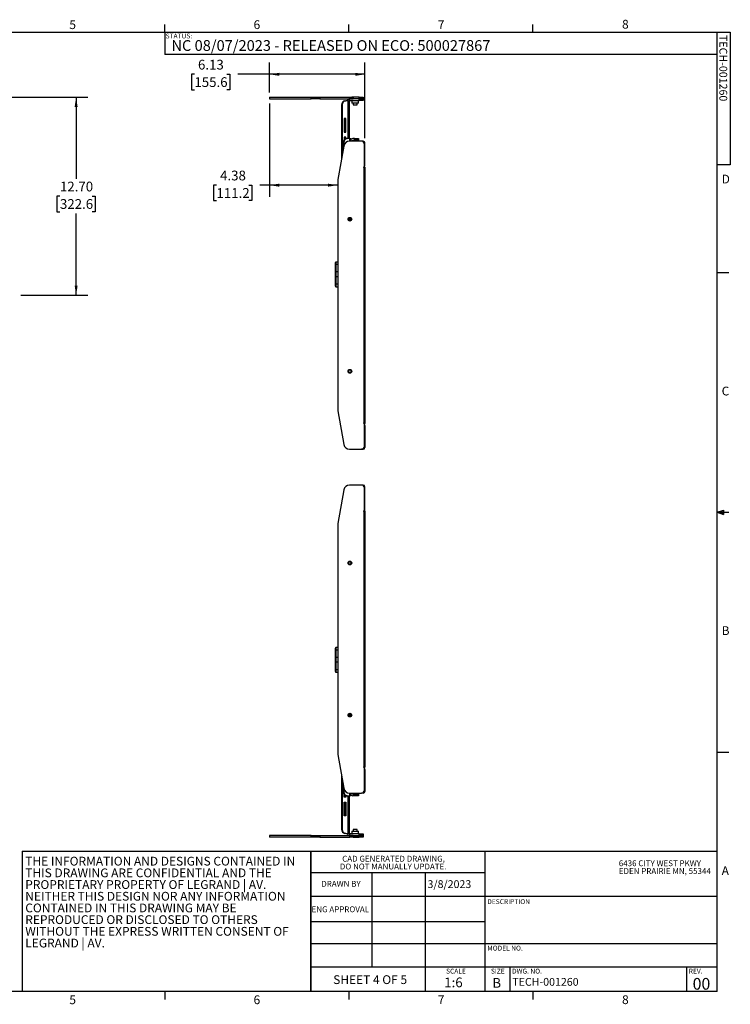
# Paper-space layout 'Sheet4' of a CAD drawing. Units: inches. Extents: x 3 to 99.1, y 1.5 to 64.7.
# Drawn here: x 53.5 to 99.1, y 1.5 to 64.7 of the extents above; entities that cross this region are included whole.
import ezdxf

# ---------------------------------------------------------------- set-up
doc = ezdxf.new("R2010")
doc.units = ezdxf.units.IN
doc.header["$MEASUREMENT"] = 0
doc.layers.add('LAYER_1', color=5, linetype='Continuous')
doc.layers.add('SLD-0', color=179, linetype='Continuous')
doc.styles.add('SLDTEXTSTYLE0', font='TXT', dxfattribs={"width": 0.7})
doc.styles.add('SLDTEXTSTYLE1', font='TXT', dxfattribs={"width": 0.75})
doc.styles.add('SLDTEXTSTYLE2', font='TXT', dxfattribs={"width": 0.65})
doc.dimstyles.new('SLDDIMSTYLE6', dxfattribs={"dimtxt": 0.625, "dimasz": 0.625, "dimexe": 0, "dimexo": 0.0625, "dimgap": 0.15625, "dimtad": 0, "dimtih": 1, "dimtoh": 1, "dimlfac": 1.714286, "dimrnd": 1e-09, "dimzin": 4, "dimdsep": 46, "dimtxsty": 'SLDTEXTSTYLE1', "dimsah": 1, "dimcen": 0.09, "dimadec": 0, "dimazin": 1, "dimtfac": 1, "dimtofl": 0, "dimtmove": 0, "dimatfit": 3, "dimfxl": 1, "dimfrac": 2, "dimtolj": 1, "dimtzin": 12, "dimarcsym": 0})
doc.dimstyles.new('SLDDIMSTYLE7', dxfattribs={"dimtxt": 0.625, "dimasz": 0.625, "dimexe": 0, "dimexo": 0.0625, "dimgap": 0.15625, "dimtad": 0, "dimtih": 1, "dimtoh": 1, "dimlfac": 1.714286, "dimrnd": 1e-09, "dimzin": 12, "dimdsep": 46, "dimtxsty": 'SLDTEXTSTYLE1', "dimsah": 1, "dimcen": 0.09, "dimadec": 0, "dimazin": 3, "dimtfac": 1, "dimtofl": 0, "dimtmove": 0, "dimatfit": 3, "dimfxl": 1, "dimfrac": 2, "dimtolj": 1, "dimtzin": 12, "dimarcsym": 0})

# ---------------------------------------------------------------- blocks, each defined once
blk = doc.blocks.new('SW_NOTE_0_11')
at = {"color": 0, "linetype": 'Continuous', "lineweight": 0, "ltscale": 6, "char_height": 0.375, "attachment_point": 1, "style": 'SLDTEXTSTYLE0'}
for s, insert in [('6436 CITY WEST PKWY', (0, 0.483)), ('EDEN PRAIRIE MN, 55344', (0, -0.017))]:
    blk.add_mtext(s, dxfattribs=dict(at, insert=insert))
blk = doc.blocks.new('SW_NOTE_0_12')
at = {"color": 0, "linetype": 'Continuous', "lineweight": 0, "ltscale": 6, "char_height": 0.5625, "attachment_point": 1, "style": 'SLDTEXTSTYLE0'}
for s, insert in [('THE INFORMATION AND DESIGNS CONTAINED IN', (0, 0.725)), ('THIS DRAWING ARE CONFIDENTIAL AND THE', (0, -0.025)), ('PROPRIETARY PROPERTY OF LEGRAND | AV.', (0, -0.775)), ('NEITHER THIS DESIGN NOR ANY INFORMATION', (0, -1.525)), ('CONTAINED IN THIS DRAWING MAY BE', (0, -2.275)), ('REPRODUCED OR DISCLOSED TO OTHERS', (0, -3.025)), ('WITHOUT THE EXPRESS WRITTEN CONSENT OF', (0, -3.775)), ('LEGRAND | AV.', (0, -4.525))]:
    blk.add_mtext(s, dxfattribs=dict(at, insert=insert))
blk = doc.blocks.new('SW_NOTE_0_13')
at = {"color": 0, "linetype": 'Continuous', "lineweight": 0, "ltscale": 6, "char_height": 0.375, "attachment_point": 2, "style": 'SLDTEXTSTYLE0'}
for s, insert in [('CAD GENERATED DRAWING,', (2.871, 0.483)), ('DO NOT MANUALLY UPDATE.', (2.844, -0.017))]:
    blk.add_mtext(s, dxfattribs=dict(at, insert=insert))
blk = doc.blocks.new('_D_22')
at = {"layer": 'LAYER_1', "color": 7, "ltscale": 6}
for p, q in [((35.631, 59.697), (57.886, 59.697)), ((57.136, 59.697), (57.136, 54.466)), ((56.097, 53.346), (55.907, 53.346)), ((55.907, 53.346), (55.907, 52.353)), ((58.174, 53.346), (58.365, 53.346)), ((58.365, 53.346), (58.365, 52.353)), ((55.907, 52.353), (56.097, 52.353)), ((57.136, 46.995), (57.136, 52.226)), ((58.365, 52.353), (58.174, 52.353)), ((53.596, 46.995), (57.886, 46.995))]:
    blk.add_line(p, q, dxfattribs=at)
for points in [[(57.136, 59.697), (57.04, 59.072), (57.232, 59.072)], [(57.136, 46.995), (57.232, 47.62), (57.04, 47.62)]]:
    blk.add_solid(points, dxfattribs=at)
at = {"layer": 'LAYER_1', "color": 7, "ltscale": 6, "char_height": 0.625, "attachment_point": 1, "style": 'SLDTEXTSTYLE1'}
for s, insert in [('12.70', (56.097, 54.278)), ('322.6', (56.097, 53.159))]:
    blk.add_mtext(s, dxfattribs=dict(at, insert=insert))
blk = doc.blocks.new('_D_23')
at = {"layer": 'LAYER_1', "color": 7, "ltscale": 6}
for p, q in [((69.541, 59.997), (69.541, 61.911)), ((75.667, 57.064), (75.667, 61.911)), ((64.723, 61.161), (64.532, 61.161)), ((64.532, 61.161), (64.532, 60.168)), ((66.8, 61.161), (66.99, 61.161)), ((66.99, 61.161), (66.99, 60.168)), ((69.541, 61.161), (67.509, 61.161)), ((75.667, 61.161), (69.541, 61.161)), ((64.532, 60.168), (64.723, 60.168)), ((66.99, 60.168), (66.8, 60.168))]:
    blk.add_line(p, q, dxfattribs=at)
for points in [[(69.541, 61.161), (70.166, 61.065), (70.166, 61.257)], [(75.667, 61.161), (75.042, 61.257), (75.042, 61.065)]]:
    blk.add_solid(points, dxfattribs=at)
at = {"layer": 'LAYER_1', "color": 7, "ltscale": 6, "char_height": 0.625, "attachment_point": 1, "style": 'SLDTEXTSTYLE1'}
for s, insert in [('6.13', (64.953, 62.093)), ('155.6', (64.723, 60.973))]:
    blk.add_mtext(s, dxfattribs=dict(at, insert=insert))
blk = doc.blocks.new('_D_24')
at = {"layer": 'LAYER_1', "color": 7, "ltscale": 6}
for p, q in [((69.541, 59.292), (69.541, 53.303)), ((66.14, 54.053), (65.95, 54.053)), ((65.95, 54.053), (65.95, 53.06)), ((68.217, 54.053), (68.408, 54.053)), ((68.408, 54.053), (68.408, 53.06)), ((69.541, 54.053), (68.926, 54.053)), ((73.917, 54.053), (69.541, 54.053)), ((65.95, 53.06), (66.14, 53.06)), ((68.408, 53.06), (68.217, 53.06))]:
    blk.add_line(p, q, dxfattribs=at)
for points in [[(69.541, 54.053), (70.166, 53.957), (70.166, 54.149)], [(73.917, 54.053), (73.292, 54.149), (73.292, 53.957)]]:
    blk.add_solid(points, dxfattribs=at)
at = {"layer": 'LAYER_1', "color": 7, "ltscale": 6, "char_height": 0.625, "attachment_point": 1, "style": 'SLDTEXTSTYLE1'}
for s, insert in [('4.38', (66.371, 54.985)), ('111.2', (66.14, 53.865))]:
    blk.add_mtext(s, dxfattribs=dict(at, insert=insert))

psp = doc.layouts.new('Sheet4')

# ---------------------------------------------------------------- linework, layer by layer
at = {"color": 7, "linetype": 'Continuous', "lineweight": 25, "ltscale": 6}
for p, q in [((69.5408, 59.6967), (69.5408, 59.5921)), ((69.5408, 59.6967), (72.221, 59.6967)), ((69.5408, 59.5921), (72.221, 59.5921)), ((72.221, 59.5921), (72.221, 59.6967)), ((72.221, 59.6967), (72.7748, 59.6967)), ((72.7748, 59.5921), (72.221, 59.5921)), ((72.7748, 59.6967), (72.7748, 59.5921)), ((72.7748, 59.6967), (74.6853, 59.6967)), ((72.7748, 59.5921), (74.6853, 59.5921)), ((74.3766, 59.4562), (74.4289, 59.4562)), ((74.5775, 59.4562), (74.4289, 59.4562)), ((74.5775, 59.4562), (74.6454, 59.4562)), ((74.6454, 59.4562), (74.6454, 57.0408)), ((74.6767, 59.4875), (74.6767, 59.5921)), ((74.6767, 59.4875), (75.2908, 59.4875)), ((74.6853, 59.5921), (74.6853, 59.6967)), ((74.6853, 59.6967), (74.9089, 59.6967)), ((74.9089, 59.5921), (74.6853, 59.5921)), ((74.6853, 59.5921), (74.9089, 59.5921)), ((74.8148, 59.7085), (74.8148, 59.6967)), ((74.8148, 59.7085), (74.8466, 59.7085)), ((74.8208, 59.4875), (74.8208, 59.342)), ((74.8466, 59.7085), (75.2668, 59.7085)), ((74.9089, 59.6967), (74.9089, 59.5921)), ((75.2908, 59.6967), (74.9089, 59.6967)), ((75.2908, 59.5921), (74.9089, 59.5921)), ((75.2608, 59.342), (75.2608, 59.4875)), ((75.2668, 59.6967), (75.2668, 59.7085)), ((75.2908, 59.5921), (75.2908, 59.6967)), ((75.2908, 59.6967), (75.5408, 59.6967)), ((75.5408, 59.5921), (75.2908, 59.5921)), ((75.2908, 59.4875), (75.2908, 59.5921)), ((75.2908, 59.5921), (75.5408, 59.5921)), ((75.5408, 59.4875), (75.2908, 59.4875)), ((75.5408, 59.6967), (75.5408, 59.5921)), ((75.5408, 59.5921), (75.5408, 59.4875)), ((74.1601, 59.2062), (74.1601, 55.7211)), ((74.2124, 59.2062), (74.1601, 59.2062)), ((74.2124, 59.2062), (74.2124, 56.0177)), ((74.8208, 59.342), (74.8453, 59.3175)), ((74.8208, 59.342), (75.2608, 59.342)), ((75.2363, 59.3175), (74.8453, 59.3175)), ((74.9158, 59.3175), (74.9158, 59.2085)), ((74.9158, 59.2085), (74.9334, 59.2085)), ((74.9334, 59.2085), (75.1658, 59.2085)), ((75.1658, 59.2085), (75.1658, 59.3175)), ((75.2363, 59.3175), (75.2608, 59.342)), ((74.4398, 58.3312), (74.3315, 58.3312)), ((74.3315, 58.3312), (74.3315, 57.4562)), ((74.3875, 57.4562), (74.3875, 58.3312)), ((74.4398, 57.4562), (74.4398, 58.3312)), ((74.3315, 57.4562), (74.4398, 57.4562)), ((74.4398, 57.1312), (74.3315, 57.1312)), ((74.3315, 57.1312), (74.3315, 56.9714)), ((74.3875, 57.0162), (74.3875, 57.1312)), ((74.4398, 57.0362), (74.4398, 57.1312)), ((74.4813, 57.0408), (74.5336, 57.0408)), ((74.6821, 57.0408), (74.5336, 57.0408)), ((75.4484, 56.8703), (74.6774, 56.8703)), ((74.6821, 57.0408), (74.75, 57.0408)), ((74.75, 56.905), (74.75, 57.0408)), ((74.75, 56.905), (74.75, 56.8703)), ((74.8546, 56.8703), (74.8546, 56.905)), ((75, 57.0409), (74.8859, 57.0409)), ((74.8859, 56.9363), (75, 56.9363)), ((75, 56.9363), (75, 57.0409)), ((75, 57.0409), (75.25, 57.0409)), ((75.25, 56.9363), (75, 56.9363)), ((75.25, 57.0409), (75.25, 56.9363)), ((75.5612, 56.8703), (75.4484, 56.8703)), ((74.3081, 56.5605), (73.9285, 54.4077)), ((74.317, 56.7908), (74.2647, 56.7908)), ((74.2647, 56.7908), (74.2647, 56.3144)), ((74.317, 56.7908), (74.317, 56.599)), ((75.6359, 55.2871), (75.6359, 56.6828)), ((75.6671, 55.3513), (75.6671, 56.7644)), ((75.5881, 55.2053), (75.5881, 38.7853)), ((75.6118, 55.1866), (75.6481, 55.2177)), ((75.6671, 55.1663), (75.6395, 55.1663)), ((75.6671, 55.1663), (75.6671, 38.8244)), ((73.9171, 54.2774), (73.9171, 39.7132)), ((74.75, 51.8013), (74.75, 51.9394)), ((73.7708, 48.9616), (73.7708, 49.0875)), ((73.7708, 48.4575), (73.7708, 48.9616)), ((73.9171, 49.1187), (73.8021, 49.1187)), ((73.9171, 48.9612), (73.8021, 48.9612)), ((73.7708, 48.205), (73.7708, 48.4575)), ((73.7708, 47.7008), (73.7708, 48.205)), ((73.8021, 48.4887), (73.8021, 48.1737)), ((73.9171, 48.4887), (73.8021, 48.4887)), ((73.9171, 48.1737), (73.8021, 48.1737)), ((73.7708, 47.575), (73.7708, 47.7008)), ((73.9171, 47.7012), (73.8021, 47.7012)), ((73.8021, 47.5437), (73.9171, 47.5437)), ((73.9285, 39.583), (74.3081, 37.4302)), ((75.6118, 38.8041), (75.6481, 38.773)), ((75.6359, 37.3078), (75.6359, 38.7036)), ((75.6395, 38.8244), (75.6671, 38.8244)), ((75.6671, 38.6394), (75.6671, 37.2263)), ((74.6774, 37.1203), (75.4484, 37.1203)), ((75.5612, 37.1203), (75.4484, 37.1203)), ((75.4484, 34.8277), (74.6774, 34.8277)), ((75.5612, 34.8277), (75.4484, 34.8277)), ((75.6671, 33.3086), (75.6671, 34.7217)), ((74.3081, 34.5178), (73.9285, 32.365)), ((75.6359, 33.2444), (75.6359, 34.6402)), ((75.5881, 33.1627), (75.5881, 16.7427)), ((75.6118, 33.1439), (75.6481, 33.175)), ((75.6671, 33.1236), (75.6395, 33.1236)), ((75.6671, 33.1236), (75.6671, 16.7817)), ((73.9171, 32.2348), (73.9171, 17.6706)), ((73.7708, 24.2472), (73.7708, 24.373)), ((73.7708, 23.743), (73.7708, 24.2472)), ((73.9171, 24.4043), (73.8021, 24.4043)), ((73.9171, 24.2468), (73.8021, 24.2468)), ((73.7708, 23.4905), (73.7708, 23.743)), ((73.7708, 22.9863), (73.7708, 23.4905)), ((73.8021, 23.7743), (73.8021, 23.4593)), ((73.9171, 23.7743), (73.8021, 23.7743)), ((73.9171, 23.4593), (73.8021, 23.4593)), ((73.7708, 22.8605), (73.7708, 22.9863)), ((73.9171, 22.9868), (73.8021, 22.9868)), ((73.8021, 22.8293), (73.9171, 22.8293)), ((74.75, 20.0086), (74.75, 20.1467)), ((73.9285, 17.5403), (74.3081, 15.3875)), ((75.6118, 16.7614), (75.6481, 16.7303)), ((75.6359, 15.2652), (75.6359, 16.6609)), ((75.6395, 16.7817), (75.6671, 16.7817)), ((75.6671, 16.5967), (75.6671, 15.1836)), ((74.1601, 16.2269), (74.1601, 12.7418)), ((74.2124, 15.9303), (74.2124, 12.7418)), ((74.2647, 15.6336), (74.2647, 15.1572)), ((74.2647, 15.1572), (74.317, 15.1572)), ((74.317, 15.349), (74.317, 15.1572)), ((74.3315, 14.8168), (74.3315, 14.9766)), ((74.4398, 14.8168), (74.3315, 14.8168)), ((74.3875, 14.9318), (74.3875, 14.8168)), ((74.4398, 14.9118), (74.4398, 14.8168)), ((74.5336, 14.9072), (74.4813, 14.9072)), ((74.5336, 14.9072), (74.6821, 14.9072)), ((74.6454, 14.9072), (74.6454, 12.4918)), ((74.6774, 15.0777), (75.4484, 15.0777)), ((74.75, 14.9072), (74.6821, 14.9072)), ((74.75, 15.043), (74.75, 15.0777)), ((74.75, 14.9072), (74.75, 15.043)), ((74.8546, 15.0777), (74.8546, 15.043)), ((74.8859, 15.0117), (75, 15.0117)), ((75, 14.9071), (74.8859, 14.9071)), ((75, 14.9071), (75, 15.0117)), ((75, 15.0117), (75.25, 15.0117)), ((75.25, 14.9071), (75, 14.9071)), ((75.25, 15.0117), (75.25, 14.9071)), ((75.5612, 15.0777), (75.4484, 15.0777)), ((74.3315, 13.6168), (74.3315, 14.4918)), ((74.3315, 14.4918), (74.4398, 14.4918)), ((74.3875, 14.4918), (74.3875, 13.6168)), ((74.4398, 14.4918), (74.4398, 13.6168)), ((74.4398, 13.6168), (74.3315, 13.6168)), ((74.1601, 12.7418), (74.2124, 12.7418)), ((74.8453, 12.6305), (74.8208, 12.606)), ((74.8453, 12.6305), (75.2363, 12.6305)), ((74.9158, 12.7395), (74.9158, 12.6305)), ((75.1658, 12.7395), (74.9158, 12.7395)), ((75.1658, 12.6305), (75.1658, 12.7395)), ((75.2608, 12.606), (75.2363, 12.6305)), ((69.5408, 12.3559), (69.5408, 12.2513)), ((72.221, 12.3559), (69.5408, 12.3559)), ((72.221, 12.2513), (69.5408, 12.2513)), ((72.221, 12.2513), (72.221, 12.3559)), ((72.221, 12.3559), (72.7748, 12.3559)), ((72.7748, 12.2513), (72.221, 12.2513)), ((72.7748, 12.3559), (72.7748, 12.2513)), ((72.7748, 12.3559), (74.6853, 12.3559)), ((72.7748, 12.2513), (74.6853, 12.2513)), ((74.4289, 12.4918), (74.3766, 12.4918)), ((74.4289, 12.4918), (74.5775, 12.4918)), ((74.6454, 12.4918), (74.5775, 12.4918)), ((74.6767, 12.4605), (74.6767, 12.3559)), ((75.2908, 12.4605), (74.6767, 12.4605)), ((74.6853, 12.2513), (74.6853, 12.3559)), ((74.6853, 12.3559), (74.9089, 12.3559)), ((74.9089, 12.3559), (74.6853, 12.3559)), ((74.9089, 12.2513), (74.6853, 12.2513)), ((74.8148, 12.2513), (74.8148, 12.2395)), ((75.2668, 12.2395), (74.8148, 12.2395)), ((74.8208, 12.606), (74.8208, 12.4605)), ((75.2608, 12.606), (74.8208, 12.606)), ((74.9089, 12.3559), (74.9089, 12.2513)), ((74.9089, 12.3559), (75.2908, 12.3559)), ((74.9089, 12.2513), (75.2908, 12.2513)), ((75.2608, 12.4605), (75.2608, 12.606)), ((75.2668, 12.2395), (75.2668, 12.2513)), ((75.2908, 12.3559), (75.2908, 12.4605)), ((75.2908, 12.4605), (75.5408, 12.4605)), ((75.2908, 12.2513), (75.2908, 12.3559)), ((75.2908, 12.3559), (75.5408, 12.3559)), ((75.5408, 12.3559), (75.2908, 12.3559)), ((75.5408, 12.2513), (75.2908, 12.2513)), ((75.5408, 12.4605), (75.5408, 12.3559)), ((75.5408, 12.3559), (75.5408, 12.2513))]:
    psp.add_line(p, q, dxfattribs=at)
at = {"color": 8, "linetype": 'Continuous', "lineweight": 25, "ltscale": 6}
for p, q in [((74.5775, 59.4562), (74.5775, 57.0408)), ((74.6821, 57.0408), (74.6821, 56.8703)), ((75.5612, 56.8326), (75.5612, 56.8703)), ((75.6671, 56.7644), (75.6172, 56.7644)), ((75.6359, 55.3513), (75.6671, 55.3513)), ((74.6821, 51.955), (74.6821, 51.7856)), ((73.8021, 49.1187), (73.8021, 48.9612)), ((73.8021, 48.9612), (73.8021, 48.4887)), ((73.8021, 48.1737), (73.8021, 47.7012)), ((73.8021, 47.7012), (73.8021, 47.5437)), ((75.6671, 38.6394), (75.6359, 38.6394)), ((75.5612, 37.1203), (75.5612, 37.1581)), ((75.6172, 37.2263), (75.6671, 37.2263)), ((75.5612, 34.7899), (75.5612, 34.8277)), ((75.6671, 34.7217), (75.6172, 34.7217)), ((75.6359, 33.3086), (75.6671, 33.3086)), ((73.8021, 24.4043), (73.8021, 24.2468)), ((73.8021, 24.2468), (73.8021, 23.7743)), ((73.8021, 23.4593), (73.8021, 22.9868)), ((73.8021, 22.9868), (73.8021, 22.8293)), ((74.6821, 20.1624), (74.6821, 19.993)), ((75.6671, 16.5967), (75.6359, 16.5967)), ((75.6172, 15.1836), (75.6671, 15.1836)), ((74.5775, 14.9072), (74.5775, 12.4918)), ((74.6821, 15.0777), (74.6821, 14.9072)), ((75.5612, 15.0777), (75.5612, 15.1154))]:
    psp.add_line(p, q, dxfattribs=at)
at = {"color": 7, "linetype": 'Continuous', "lineweight": 25, "ltscale": 6, "flags": 128}
for points in [[(75.6168, 38.812), (75.6141, 38.807), (75.6118, 38.8041)], [(75.6605, 38.7926), (75.6538, 38.7805), (75.6481, 38.773)], [(75.6168, 16.7693), (75.6141, 16.7644), (75.6118, 16.7614)], [(75.6605, 16.75), (75.6538, 16.7378), (75.6481, 16.7303)]]:
    psp.add_lwpolyline(points, dxfattribs=at)
at = {"color": 7, "linetype": 'Continuous', "lineweight": 25, "ltscale": 36}
for centre, radius in [((74.6984, 51.8703), 0.1201), ((74.6984, 51.8703), 0.1102), ((74.6984, 51.8703), 0.0863), ((74.6984, 42.1203), 0.1201), ((74.6984, 42.1203), 0.1102), ((74.6984, 42.1203), 0.0863), ((74.6984, 29.8277), 0.1201), ((74.6984, 29.8277), 0.1102), ((74.6984, 29.8277), 0.0863), ((74.6984, 20.0777), 0.1201), ((74.6984, 20.0777), 0.1102), ((74.6984, 20.0777), 0.0863)]:
    psp.add_circle(centre, radius, dxfattribs=at)
for centre, radius, start, end in [((74.3947, 59.2218), 0.2351, 94.40195, 183.811261), ((74.447, 59.2218), 0.2351, 94.40195, 183.811261), ((74.6767, 59.4562), 0.1359, 90, 180), ((74.6767, 59.4562), 0.0313, 90, 180), ((74.4993, 56.8065), 0.2351, 94.40195, 183.811261), ((74.6774, 56.4953), 0.375, 90, 170), ((74.5516, 56.8065), 0.2351, 94.40195, 183.811261), ((74.8859, 56.905), 0.1359, 90, 180), ((74.8859, 56.905), 0.0313, 90, 180), ((75.4484, 56.6828), 0.1875, 0, 90), ((75.5612, 56.7644), 0.106, 0, 90), ((75.635, 55.2053), 0.0469, 119.349346, 180), ((75.5881, 55.1663), 0.0313, 40.582346, 90), ((75.5881, 55.1663), 0.079, 40.582346, 76.104678), ((75.589, 55.2871), 0.0469, 299.349346, 0), ((75.5612, 55.3513), 0.106, 313.534976, 0), ((75.5881, 55.1663), 0.0791, 22.076494, 40.582346), ((74.6671, 54.2774), 0.75, 170, 180), ((73.8021, 49.0875), 0.0312, 90, 180), ((73.8021, 47.575), 0.0312, 180, 270), ((74.6671, 39.7132), 0.75, 180, 190), ((75.5881, 38.8244), 0.0313, 270, 319.417654), ((75.635, 38.7853), 0.0469, 180, 240.650654), ((75.5881, 38.8244), 0.0791, 283.895322, 319.417654), ((75.589, 38.7036), 0.0469, 0, 60.650654), ((75.5612, 38.6394), 0.106, 0, 46.465024), ((74.6774, 37.4953), 0.375, 190, 270), ((75.4484, 37.3078), 0.1875, 270, 0), ((75.5612, 37.2263), 0.106, 270, 0), ((74.6774, 34.4527), 0.375, 90, 170), ((75.4484, 34.6402), 0.1875, 0, 90), ((75.5612, 34.7217), 0.1059, 0, 90), ((75.635, 33.1627), 0.0469, 119.349346, 180), ((75.5881, 33.1236), 0.0313, 40.582346, 90), ((75.5881, 33.1236), 0.0791, 40.582346, 76.104678), ((75.589, 33.2444), 0.0469, 299.349346, 0), ((75.5612, 33.3086), 0.1059, 313.534976, 0), ((75.5881, 33.1236), 0.0791, 22.076494, 40.582346), ((74.6671, 32.2348), 0.75, 170, 180), ((73.8021, 24.373), 0.0312, 90, 180), ((73.8021, 22.8605), 0.0312, 180, 270), ((74.6671, 17.6706), 0.75, 180, 190), ((75.5881, 16.7817), 0.0313, 270, 319.417654), ((75.635, 16.7427), 0.0469, 180, 240.650654), ((75.5881, 16.7817), 0.0791, 283.895322, 319.417654), ((75.589, 16.6609), 0.0469, 0, 60.650654), ((75.5612, 16.5967), 0.106, 0, 46.465024), ((74.4993, 15.1415), 0.2351, 176.188739, 265.59805), ((74.6774, 15.4527), 0.375, 190, 270), ((74.5516, 15.1415), 0.2351, 176.188739, 265.59805), ((75.4484, 15.2652), 0.1875, 270, 0), ((75.5612, 15.1836), 0.106, 270, 0), ((74.8859, 15.043), 0.1359, 180, 270), ((74.8859, 15.043), 0.0313, 180, 270), ((74.3947, 12.7262), 0.2351, 176.188739, 265.59805), ((74.447, 12.7262), 0.2351, 176.188739, 265.59805), ((74.6767, 12.4918), 0.1359, 180, 270), ((74.6767, 12.4918), 0.0313, 180, 270)]:
    psp.add_arc(centre, radius, start, end, dxfattribs=at)
at = {"color": 7, "linetype": 'Continuous', "lineweight": 25, "ltscale": 6}
for points, knots in [([(75.6395, 55.1663), (75.6333, 55.1674), (75.6219, 55.1695), (75.6068, 55.1765), (75.598, 55.184), (75.5931, 55.1903), (75.5896, 55.1975), (75.5886, 55.2027), (75.5881, 55.2053)], [0, 0, 0, 0, 0.314046, 0.5675892, 0.6788469, 0.7847452, 0.890151, 1, 1, 1, 1]), ([(75.6481, 55.2177), (75.6526, 55.2114), (75.6608, 55.2001), (75.6652, 55.185), (75.6666, 55.1761), (75.667, 55.1712), (75.6671, 55.1678), (75.6671, 55.1668), (75.6671, 55.1663)], [0, 0, 0, 0, 0.314046, 0.5675892, 0.6788469, 0.7847452, 0.890151, 1, 1, 1, 1]), ([(73.7708, 48.9616), (73.7709, 48.9616), (73.7709, 48.9616), (73.7717, 48.9615), (73.7751, 48.9614), (73.7822, 48.9613), (73.7916, 48.9612), (73.7986, 48.9612), (73.8021, 48.9612)], [0, 0, 0, 0, 0.0251139, 0.1414179, 0.3560862, 0.5707311, 0.7853654, 1, 1, 1, 1]), ([(73.7708, 48.4575), (73.7709, 48.4579), (73.7709, 48.4602), (73.7717, 48.466), (73.7751, 48.4744), (73.7822, 48.4823), (73.7916, 48.4877), (73.7986, 48.4884), (73.8021, 48.4887)], [0, 0, 0, 0, 0.0251139, 0.1414179, 0.3560862, 0.5707311, 0.7853654, 1, 1, 1, 1]), ([(73.7708, 48.205), (73.7709, 48.2046), (73.7709, 48.2022), (73.7717, 48.1965), (73.7751, 48.1881), (73.7822, 48.1801), (73.7916, 48.1747), (73.7986, 48.1741), (73.8021, 48.1737)], [0, 0, 0, 0, 0.0251139, 0.1414179, 0.3560862, 0.5707311, 0.7853654, 1, 1, 1, 1]), ([(73.8021, 47.7012), (73.7986, 47.7012), (73.7916, 47.7012), (73.7822, 47.7011), (73.7751, 47.701), (73.7717, 47.7009), (73.7709, 47.7008), (73.7709, 47.7008), (73.7708, 47.7008)], [0, 0, 0, 0, 0.2146346, 0.4292689, 0.6439138, 0.8585821, 0.9748861, 1, 1, 1, 1]), ([(75.5881, 38.7853), (75.5905, 38.7919), (75.594, 38.8012), (75.6015, 38.811), (75.6098, 38.8177), (75.6237, 38.8225), (75.6338, 38.8237), (75.6395, 38.8244)], [0, 0, 0, 0, 0.2820263, 0.3952179, 0.4953547, 0.7146434, 1, 1, 1, 1]), ([(75.6671, 38.8244), (75.6671, 38.8219), (75.6671, 38.8185), (75.6661, 38.811), (75.6643, 38.8027), (75.6597, 38.7887), (75.6523, 38.7787), (75.6481, 38.773)], [0, 0, 0, 0, 0.2820263, 0.3952179, 0.4953547, 0.7146434, 1, 1, 1, 1]), ([(75.6395, 33.1236), (75.6333, 33.1248), (75.6219, 33.1269), (75.6068, 33.1338), (75.598, 33.1413), (75.5931, 33.1476), (75.5896, 33.1548), (75.5886, 33.16), (75.5881, 33.1627)], [0, 0, 0, 0, 0.314046, 0.5675892, 0.6788469, 0.7847452, 0.890151, 1, 1, 1, 1]), ([(75.6481, 33.175), (75.6526, 33.1688), (75.6608, 33.1575), (75.6652, 33.1423), (75.6666, 33.1335), (75.667, 33.1286), (75.6671, 33.1251), (75.6671, 33.1241), (75.6671, 33.1236)], [0, 0, 0, 0, 0.314046, 0.5675892, 0.6788469, 0.7847452, 0.890151, 1, 1, 1, 1]), ([(73.7708, 24.2472), (73.7709, 24.2472), (73.7709, 24.2472), (73.7717, 24.2471), (73.7751, 24.247), (73.7822, 24.2469), (73.7916, 24.2468), (73.7986, 24.2468), (73.8021, 24.2468)], [0, 0, 0, 0, 0.0251139, 0.1414179, 0.3560862, 0.5707311, 0.7853654, 1, 1, 1, 1]), ([(73.8021, 23.7743), (73.7986, 23.7739), (73.7916, 23.7733), (73.7822, 23.7679), (73.7751, 23.7599), (73.7717, 23.7515), (73.7709, 23.7457), (73.7709, 23.7434), (73.7708, 23.743)], [0, 0, 0, 0, 0.2146346, 0.4292689, 0.6439138, 0.8585821, 0.9748861, 1, 1, 1, 1]), ([(73.8021, 23.4593), (73.7986, 23.4596), (73.7916, 23.4603), (73.7822, 23.4657), (73.7751, 23.4736), (73.7717, 23.482), (73.7709, 23.4878), (73.7709, 23.4901), (73.7708, 23.4905)], [0, 0, 0, 0, 0.2146346, 0.4292689, 0.6439138, 0.8585821, 0.9748861, 1, 1, 1, 1]), ([(73.8021, 22.9868), (73.7986, 22.9868), (73.7916, 22.9868), (73.7822, 22.9867), (73.7751, 22.9866), (73.7717, 22.9865), (73.7709, 22.9864), (73.7709, 22.9864), (73.7708, 22.9863)], [0, 0, 0, 0, 0.2146346, 0.4292689, 0.6439138, 0.8585821, 0.9748861, 1, 1, 1, 1]), ([(75.5881, 16.7427), (75.5905, 16.7493), (75.594, 16.7585), (75.6015, 16.7683), (75.6098, 16.775), (75.6237, 16.7798), (75.6338, 16.781), (75.6395, 16.7817)], [0, 0, 0, 0, 0.28202634, 0.39521787, 0.49535474, 0.71464337, 1, 1, 1, 1]), ([(75.6671, 16.7817), (75.6671, 16.7793), (75.6671, 16.7759), (75.6661, 16.7684), (75.6643, 16.76), (75.6597, 16.7461), (75.6523, 16.736), (75.6481, 16.7303)], [0, 0, 0, 0, 0.28202634, 0.39521787, 0.49535474, 0.71464337, 1, 1, 1, 1])]:
    psp.add_open_spline(points, degree=3, knots=knots, dxfattribs=at)
at = {"layer": 'SLD-0', "ltscale": 6}
for p, q in [((3.7575, 63.8524), (98.2575, 63.8524)), ((62.8185, 63.8524), (62.8185, 64.3612)), ((62.8185, 63.8524), (62.8185, 62.4388)), ((74.631, 63.8524), (74.631, 64.3612)), ((86.4435, 63.8524), (86.4435, 64.3612)), ((98.2575, 2.3524), (98.2575, 63.8524)), ((98.2575, 63.8524), (99.1057, 63.8524)), ((99.1057, 63.8524), (99.1057, 55.3464)), ((98.2575, 62.4388), (62.8185, 62.4388)), ((99.1057, 55.3464), (98.2575, 55.3464)), ((98.2575, 48.4518), (99.0075, 48.4518)), ((98.2575, 33.0768), (98.6606, 33.2208)), ((98.2575, 33.0768), (98.6606, 33.131)), ((98.2575, 33.0768), (99.0075, 33.0768)), ((98.2575, 33.0768), (98.6606, 32.9413)), ((98.2575, 33.0768), (98.6606, 33.0149)), ((98.6606, 33.2208), (98.6606, 32.9413)), ((98.2575, 17.7018), (99.0075, 17.7018)), ((53.6716, 11.3524), (72.1842, 11.3524)), ((53.6716, 11.3524), (53.6716, 2.3524)), ((72.1842, 11.3524), (98.2575, 11.3524)), ((72.1842, 11.3524), (72.1842, 2.3524)), ((72.1842, 2.3524), (72.1842, 11.3524)), ((83.3491, 11.3524), (83.3491, 2.3524)), ((72.1842, 9.9826), (83.3491, 9.9826)), ((76.116, 9.9826), (76.116, 3.9438)), ((79.5258, 9.9826), (79.5258, 2.3524)), ((72.1842, 8.465), (79.6842, 8.465)), ((79.6842, 8.465), (98.2575, 8.465)), ((72.1842, 6.8524), (83.3491, 6.8524)), ((72.1842, 5.421), (83.3491, 5.421)), ((83.3491, 5.421), (98.2575, 5.421)), ((72.1842, 3.9438), (79.6842, 3.9438)), ((79.6842, 3.9438), (98.2575, 3.9438)), ((84.9594, 3.9438), (84.9594, 2.3524)), ((96.2843, 3.9438), (96.2843, 2.3524)), ((98.2575, 2.3524), (3.7575, 2.3524)), ((62.8185, 2.3524), (62.8185, 1.8436)), ((74.631, 2.3524), (74.631, 1.8436)), ((86.4435, 2.3524), (86.4435, 1.8436))]:
    psp.add_line(p, q, dxfattribs=at)

# ---------------------------------------------------------------- block references
at = {"color": 7, "linetype": 'Continuous', "lineweight": 0, "ltscale": 6}
for name, p in [('SW_NOTE_0_12', (53.8731, 10.2676)), ('SW_NOTE_0_13', (74.6306, 10.5725)), ('SW_NOTE_0_11', (91.9524, 10.2788))]:
    psp.add_blockref(name, p, dxfattribs=at)

# ---------------------------------------------------------------- texts
at = {"color": 7, "linetype": 'Continuous', "lineweight": 0, "ltscale": 6, "attachment_point": 1, "style": 'SLDTEXTSTYLE0'}
for s, insert, char_height in [('5', (56.7, 64.6251), 0.5625), ('6', (68.52, 64.6251), 0.5625), ('7', (80.34, 64.6251), 0.5625), ('8', (92.16, 64.6543), 0.5625), ('D', (98.55, 54.7251), 0.5625), ('C', (98.55, 41.1351), 0.5625), ('B', (98.55, 25.7751), 0.5625), ('A', (98.55, 10.3851), 0.5625), ('DRAWN BY', (72.8622, 9.4476), 0.375), ('ENG APPROVAL', (72.2439, 7.812), 0.375), ('SCALE', (80.8694, 3.8158), 0.3125), ('SIZE', (83.7458, 3.8158), 0.3125), ('5', (56.7, 2.1051), 0.5625), ('6', (68.52, 2.1051), 0.5625), ('7', (80.34, 2.1088), 0.5625), ('8', (92.16, 2.1088), 0.5625)]:
    psp.add_mtext(s, dxfattribs=dict(at, insert=insert, char_height=char_height))
at = {"color": 7, "linetype": 'Continuous', "lineweight": 0, "ltscale": 6, "insert": (98.9052, 63.6798), "char_height": 0.5, "attachment_point": 1, "rotation": 270, "style": 'SLDTEXTSTYLE1'}
psp.add_mtext('TECH-001260', dxfattribs=at)
at = {"layer": 'LAYER_1', "ltscale": 6, "style": 'SLDTEXTSTYLE0'}
for s, insert, char_height, attachment_point in [('NC 08/07/2023 - RELEASED ON ECO: 500027867', (63.2501, 63.3512), 0.6875, 1), ('3/8/2023', (79.68, 9.4879), 0.5, 1), ('1:6', (81.3425, 3.2485), 0.625, 2), ('B', (84.116, 3.2174), 0.625, 2), ('TECH-001260', (85.1213, 3.2229), 0.5, 1), ('00', (97.255, 3.2209), 0.75, 2)]:
    psp.add_mtext(s, dxfattribs=dict(at, insert=insert, char_height=char_height, attachment_point=attachment_point))
at = {"layer": 'LAYER_1', "color": 7, "ltscale": 6, "char_height": 0.3125, "attachment_point": 1, "style": 'SLDTEXTSTYLE0'}
for s, insert in [('MODEL NO.', (83.5135, 5.2911)), ('DWG. NO.', (85.1023, 3.8158))]:
    psp.add_mtext(s, dxfattribs=dict(at, insert=insert))
at = {"layer": 'SLD-0', "ltscale": 6, "attachment_point": 1}
for s, insert, char_height, style in [('STATUS:', (62.877, 63.7748), 0.3125, 'SLDTEXTSTYLE0'), ('DESCRIPTION', (83.5135, 8.2705), 0.3125, 'SLDTEXTSTYLE0'), ('REV.', (96.4377, 3.8171), 0.3125, 'SLDTEXTSTYLE0'), ('SHEET 4 OF 5', (73.6284, 3.3951), 0.5625, 'SLDTEXTSTYLE2')]:
    psp.add_mtext(s, dxfattribs=dict(at, insert=insert, char_height=char_height, style=style))

# ---------------------------------------------------------------- dimensions: what is measured, and where the dimension line sits
at = {"layer": 'LAYER_1', "color": 7, "ltscale": 6}
for base, p1, p2, picture, middle in [((69.5408, 61.1607), (75.6671, 56.7644), (69.5408, 59.6967), '_D_23', (65.7613, 61.1607)), ((69.5408, 54.0528), (73.9171, 54.2774), (69.5408, 59.5921), '_D_24', (67.1786, 54.0528))]:
    dim = psp.add_linear_dim(base=base, p1=p1, p2=p2, dimstyle='SLDDIMSTYLE7', dxfattribs=at)
    dim.commit()
    dim.dimension.update_dxf_attribs({"geometry": picture, "text_midpoint": middle, "dimtype": 160})
dim = psp.add_linear_dim(base=(57.1357, 59.6967), p1=(53.2961, 46.9953), p2=(35.3307, 59.6967), angle=90, dimstyle='SLDDIMSTYLE6', dxfattribs=at)
dim.commit()
dim.dimension.update_dxf_attribs({"geometry": '_D_22', "text_midpoint": (57.1357, 53.346), "dimtype": 160})

doc.saveas('drawing.dxf')
